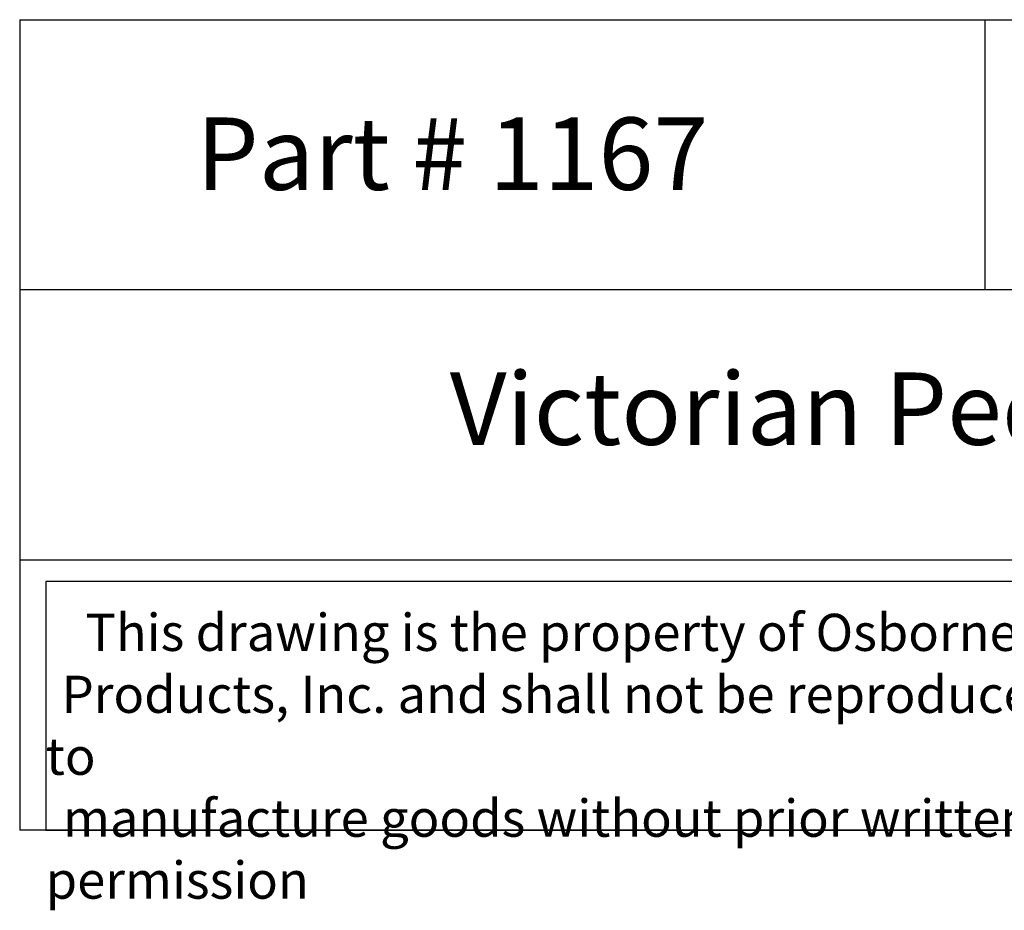
# Model space of a CAD drawing. Units: inches. Extents: x 0 to 35.1, y -0.8 to 43.
# Drawn here: x 0 to 10.2, y -0.8 to 8.4 of the extents above; entities that cross this region are included whole.
import ezdxf

# ---------------------------------------------------------------- set-up
doc = ezdxf.new("R2010")
doc.units = ezdxf.units.IN
doc.header["$MEASUREMENT"] = 0

msp = doc.modelspace()

# ---------------------------------------------------------------- linework, layer by layer
for p, q in [((0, 8.39765), (0, 0)), ((0, 8.39765), (20, 8.39765)), ((10, 8.39765), (10, 5.59843)), ((20, 5.59843), (0, 5.59843)), ((0, 2.79922), (20, 2.79922)), ((20, 0), (0, 0))]:
    msp.add_line(p, q)
msp.add_lwpolyline([(13.0504, 2.57495), (0.27, 2.57495), (0.27, 0), (13.0504, 0)], close=True)

# ---------------------------------------------------------------- texts
at = {"attachment_point": 1}
for s, insert, char_height, width in [('{\\fTimes New Roman|b0|i0|c0|p18;Part # 1167}', (1.82913, 7.3844), 0.75, 5.8475604), ('\\pi5.9415;{\\fTimes New Roman|b0|i0|c0|p18;Victorian Pedestal}', (0, 4.74228), 0.75, 20), ('\\pi1.0697;{\\fTimes New Roman|b0|i0|c0|p18;This drawing is the property of Osborne Wood \\P\\pi0.42936;Products, Inc. and shall not be reproduced or used to \\P\\pi0.46545;manufacture goods without prior written permission}', (0.27, 2.24192), 0.385, 12.7803973)]:
    msp.add_mtext(s, dxfattribs=dict(at, insert=insert, char_height=char_height, width=width))

doc.saveas('drawing.dxf')
